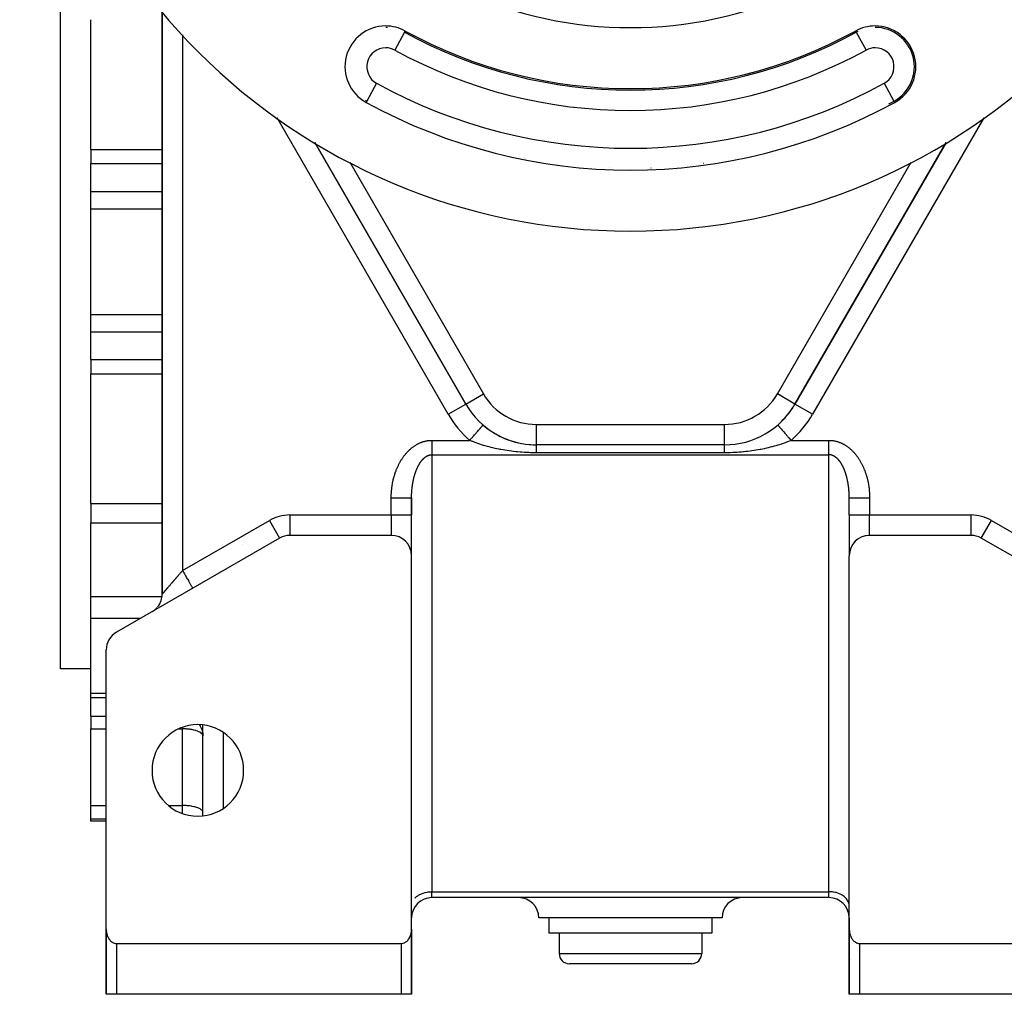
# Model space of a CAD drawing. Units: millimetres. Extents: x 24 to 954, y -456 to 273.
# Drawn here: x 806 to 903, y -189 to -93 of the extents above; entities that cross this region are included whole.
import ezdxf

# ---------------------------------------------------------------- set-up
doc = ezdxf.new("R2010")
doc.units = ezdxf.units.MM
doc.linetypes.add('DASHED', pattern=[9.652, 8.128, -1.524])
doc.layers.add('nevidi', color=4, linetype='DASHED')

msp = doc.modelspace()

# ---------------------------------------------------------------- linework, layer by layer
at = {"color": 2}
for p, q in [((810, -117), (810, -77)), ((820, -92.469), (820, -149.67)), ((820, -149.67), (820, -92.469)), ((813, -105.97), (813, -93.222)), ((841.958, -93.985), (841.958, -93.983)), ((843.813, -94.458), (843.812, -94.46)), ((840.105, -101.221), (840.103, -101.223)), ((891.895, -101.221), (891.897, -101.223)), ((849.834, -131), (834.984, -105.278)), ((897.016, -105.278), (882.166, -131)), ((813, -105.97), (813, -107.37)), ((813, -110.111), (813, -107.37)), ((893.955, -106.771), (893.956, -106.77)), ((893.955, -106.772), (893.957, -106.771)), ((813, -111.801), (813, -110.111)), ((813, -122.199), (813, -111.801)), ((810, -157), (810, -117)), ((813, -123.889), (813, -122.199)), ((813, -126.63), (813, -123.889)), ((813, -126.63), (813, -128.03)), ((813, -140.778), (813, -128.03)), ((849.834, -131), (849.836, -130.999)), ((882.166, -131), (882.164, -130.999)), ((882.168, -131.001), (882.166, -131)), ((880.474, -133.048), (880.476, -133.05)), ((856.762, -135), (856.762, -134.998)), ((875.238, -135), (856.762, -135)), ((875.238, -135), (856.762, -135)), ((875.238, -135), (875.238, -134.998)), ((844.497, -140.217), (844.497, -140.214)), ((844.5, -141.896), (844.5, -140.217)), ((844.5, -140.217), (844.5, -141.896)), ((887.5, -141.896), (887.5, -140.217)), ((887.5, -141.896), (887.5, -140.217)), ((813, -140.778), (813, -141.812)), ((813, -141.812), (813, -142.658)), ((844.5, -145.896), (844.5, -141.896)), ((844.5, -145.896), (844.5, -141.896)), ((887.5, -141.896), (887.5, -145.896)), ((887.5, -141.896), (887.5, -145.896)), ((813, -149.921), (813, -142.658)), ((832.536, -143.894), (832.536, -143.896)), ((842.5, -143.896), (832.536, -143.896)), ((899.464, -143.896), (889.5, -143.896)), ((899.464, -143.896), (899.464, -143.894)), ((831.536, -144.164), (823, -149.093)), ((831.535, -144.162), (831.536, -144.164)), ((909, -149.093), (900.464, -144.164)), ((844.5, -182.586), (844.5, -145.896)), ((887.5, -182.586), (887.5, -145.896)), ((813, -152.041), (813, -149.921)), ((823, -149.093), (815.5, -153.423)), ((823, -149.093), (822.874, -149.165)), ((819.085, -151.35), (819, -151.402)), ((813, -159.393), (813, -152.041)), ((814.5, -182.586), (814.5, -155.155)), ((813, -157), (810, -157)), ((813, -159.851), (813, -159.393)), ((814.5, -159.851), (813, -159.851)), ((813, -161.658), (813, -159.851)), ((813, -161.658), (813, -162.916)), ((813, -170.447), (813, -162.916)), ((824.002, -171.462), (824.002, -162.538)), ((824, -163.6), (823.998, -163.567)), ((824, -171.463), (824, -169.357)), ((813, -171.754), (813, -170.447)), ((824, -171.131), (823.998, -171.099)), ((813, -172), (813, -171.754)), ((814.501, -172), (813, -172)), ((844.496, -179.5), (844.498, -179.5)), ((844.498, -179.5), (844.496, -179.5)), ((844.5, -179.5), (844.502, -179.5)), ((844.502, -179.5), (844.5, -179.5)), ((885.5, -179.5), (846.5, -179.5)), ((885.5, -179.5), (846.5, -179.5)), ((887.498, -179.5), (887.502, -179.5)), ((887.502, -179.5), (887.498, -179.5)), ((887.515, -179.5), (887.517, -179.5)), ((887.517, -179.5), (887.515, -179.5)), ((844.5, -180.328), (844.502, -180.262)), ((887.5, -180.328), (887.498, -180.262)), ((887.5, -181.5), (887.5, -180.328)), ((866, -181.5), (857, -181.5)), ((858, -181.5), (858, -183)), ((875, -181.5), (866, -181.5)), ((874, -181.5), (874, -183)), ((887.5, -181.5), (887.5, -185)), ((887.5, -185), (887.5, -181.5)), ((887.5, -185), (887.5, -181.5)), ((887.5, -181.5), (887.5, -185)), ((814.5, -182.586), (814.5, -183)), ((814.5, -182.586), (814.5, -182.964)), ((814.5, -182.586), (814.5, -182.964)), ((814.5, -183), (814.5, -182.586)), ((814.501, -189), (814.501, -182.652)), ((844.499, -189), (844.499, -182.652)), ((844.5, -182.586), (844.5, -185)), ((844.5, -185), (844.5, -182.586)), ((844.5, -182.586), (844.5, -185)), ((844.5, -185), (844.5, -182.586)), ((887.501, -182.652), (887.501, -189)), ((814.5, -182.964), (814.5, -183)), ((814.5, -189), (814.5, -183)), ((814.5, -183), (814.5, -189)), ((814.5, -189), (814.5, -183)), ((814.5, -183), (814.5, -189)), ((814.501, -182.857), (814.501, -182.84)), ((866, -183), (858, -183)), ((859, -183), (859, -185)), ((874, -183), (866, -183)), ((873, -183), (873, -185)), ((815.5, -184), (843.5, -184)), ((888.5, -184), (916.5, -184)), ((844.499, -185.16), (844.499, -185.32)), ((844.5, -189), (844.5, -185)), ((844.5, -185), (844.5, -189)), ((844.5, -189), (844.5, -185)), ((844.5, -185.036), (844.5, -185)), ((844.5, -185), (844.5, -189)), ((887.5, -189), (887.5, -185)), ((887.5, -189), (887.5, -185)), ((887.5, -185.036), (887.5, -189)), ((887.5, -185.036), (887.5, -189)), ((866, -186), (860, -186)), ((872, -186), (866, -186)), ((887.501, -185.882), (887.501, -185.904)), ((887.501, -188.626), (887.501, -188.649)), ((814.502, -189), (814.5, -189)), ((815.5, -189), (814.501, -189)), ((814.949, -189), (814.943, -189)), ((843.5, -189), (815.5, -189)), ((844.499, -189), (843.5, -189)), ((844.5, -189), (844.499, -189)), ((887.502, -189), (887.5, -189)), ((888.5, -189), (887.501, -189)), ((916.5, -189), (888.5, -189))]:
    msp.add_line(p, q, dxfattribs=at)
for points in [[(844.497, -140.217), (844.497, -140.217), (844.5, -140.217)], [(844.5, -140.217), (844.5, -140.214), (844.5, -140.165), (844.501, -140.101), (844.501, -140.052), (844.502, -140.017)], [(887.5, -140.217), (887.5, -140.214), (887.5, -140.15), (887.499, -140.101), (887.498, -140.037), (887.498, -140.017)], [(814.5, -182.586), (814.501, -182.652), (814.502, -182.679), (814.509, -182.771), (814.516, -182.84), (814.52, -182.864), (814.535, -182.956), (814.549, -183.024), (814.555, -183.047), (814.579, -183.136), (814.599, -183.201), (814.608, -183.224), (814.641, -183.31), (814.666, -183.365), (814.679, -183.394), (814.722, -183.475), (814.747, -183.516), (814.77, -183.553), (814.823, -183.627), (814.842, -183.651), (814.881, -183.697), (814.944, -183.762), (814.949, -183.766), (815.065, -183.859), (815.085, -183.872), (815.162, -183.917), (815.19, -183.93), (815.32, -183.977), (815.327, -183.979), (815.413, -183.995), (815.453, -183.999), (815.5, -184)], [(843.5, -184), (843.547, -183.999), (843.587, -183.995), (843.673, -183.979), (843.68, -183.977), (843.81, -183.93), (843.838, -183.917), (843.915, -183.872), (843.935, -183.859), (844.051, -183.766), (844.056, -183.762), (844.119, -183.697), (844.158, -183.651), (844.177, -183.627), (844.23, -183.553), (844.253, -183.516), (844.278, -183.475), (844.321, -183.394), (844.334, -183.365), (844.359, -183.31), (844.392, -183.224), (844.401, -183.201), (844.421, -183.136), (844.445, -183.047), (844.451, -183.024), (844.465, -182.956), (844.48, -182.864), (844.484, -182.84), (844.491, -182.771), (844.498, -182.679), (844.499, -182.652), (844.5, -182.586)], [(887.5, -182.586), (887.501, -182.652), (887.502, -182.679), (887.509, -182.771), (887.516, -182.84), (887.52, -182.864), (887.535, -182.956), (887.549, -183.024), (887.555, -183.047), (887.579, -183.136), (887.599, -183.201), (887.608, -183.224), (887.641, -183.31), (887.666, -183.365), (887.679, -183.394), (887.722, -183.475), (887.747, -183.516), (887.77, -183.553), (887.823, -183.627), (887.842, -183.651), (887.881, -183.697), (887.944, -183.762), (887.949, -183.766), (888.065, -183.859), (888.085, -183.872), (888.162, -183.917), (888.19, -183.93), (888.32, -183.977), (888.327, -183.979), (888.413, -183.995), (888.453, -183.999), (888.5, -184)]]:
    msp.add_lwpolyline(points, dxfattribs=at)
for centre, radius, start, end in [((866, -54), 60, 90, 270), ((866, -54), 60, 270, 90), ((866, -54), 40, 245.70201, 294.29799), ((841.958, -97.841), 4, 90, 241.2602), ((841.958, -97.841), 4, 61.2602, 90), ((841.958, -97.841), 3.858, 87.25113, 90), ((866, -54), 46, 241.2602, 298.7398), ((890.042, -97.841), 4, 90, 118.7398), ((890.042, -97.841), 3.858, 115.99206, 118.7398), ((890.042, -97.841), 4, 298.7398, 90), ((841.958, -97.841), 3.858, 238.93112, 241.2602), ((866, -54), 54, 241.2602, 298.7398), ((866, -54), 53.858, 298.11652, 298.7398), ((866, -99), 11, 229.13247, 229.15874), ((866, -99), 11, 310.84126, 310.86753), ((856.762, -127), 8, 210, 270), ((875.238, -127), 8, 270, 330), ((875.238, -127), 8, 320.44394, 327.22267), ((875.238, -127), 8, 327.72244, 330), ((875.238, -127), 8, 313.16543, 319.44482), ((856.762, -127), 8, 229.11213, 270), ((832.536, -145.896), 2, 90, 120), ((842.5, -145.896), 2, 0, 90), ((889.5, -145.896), 2, 90, 180), ((899.464, -145.896), 2, 60, 90), ((818, -149.67), 2, 341.67508, 360), ((818, -149.67), 2, 320.79009, 341.66667), ((818, -149.67), 2, 302.8306, 309.63279), ((818, -149.67), 2, 310.55553, 318.33333), ((816.5, -155.155), 2, 120, 180), ((823.5, -167), 4.5, 0, 180), ((823.5, -167), 4.5, 180, 0), ((846.5, -181.5), 2, 90, 180), ((855, -181.5), 2, 0, 90), ((877, -181.5), 2, 90, 180), ((885.5, -181.5), 2, 0, 90), ((816.5, -183), 2, 177.30659, 180), ((816.5, -183), 2, 177.13097, 177.43454), ((842.5, -185), 2, 344.45261, 344.61318), ((842.5, -185), 2, 358.55834, 0), ((860, -185), 1, 180, 270), ((872, -185), 1, 270, 0), ((889.5, -185), 2, 180, 181.44166), ((889.5, -185), 2, 198.07752, 198.13093)]:
    msp.add_arc(centre, radius, start, end, dxfattribs=at)
at = {"layer": 'nevidi', "color": 7, "linetype": 'Continuous'}
for p, q in [((822, -94.697), (822, -147.36)), ((843.812, -94.46), (842.852, -96.211)), ((843.813, -94.458), (843.882, -94.333)), ((888.187, -94.458), (888.118, -94.333)), ((888.187, -94.458), (889.148, -96.211)), ((841.064, -99.471), (840.105, -101.221)), ((890.936, -99.471), (891.895, -101.221)), ((840.103, -101.223), (840.035, -101.348)), ((891.897, -101.223), (891.965, -101.348)), ((848.102, -132), (831.289, -102.879)), ((900.711, -102.879), (883.898, -132)), ((834.984, -105.278), (849.834, -131)), ((882.166, -131), (897.016, -105.278)), ((813, -105.97), (820, -105.97)), ((813, -107.37), (820, -107.37)), ((838.423, -107.235), (851.566, -130)), ((876.525, -106.631), (876.526, -106.63)), ((880.434, -130), (893.577, -107.235)), ((813, -110.111), (820, -110.111)), ((813, -111.801), (820, -111.801)), ((813, -122.199), (820, -122.199)), ((813, -123.889), (820, -123.889)), ((813, -126.63), (820, -126.63)), ((813, -128.03), (820, -128.03)), ((849.836, -130.999), (851.566, -130)), ((882.164, -130.999), (880.434, -130)), ((848.102, -132), (849.834, -131)), ((883.898, -132), (882.168, -131.001)), ((856.762, -133), (875.238, -133)), ((856.762, -134.998), (856.762, -133)), ((875.238, -134.998), (875.238, -133)), ((846.497, -134.56), (846.5, -134.56)), ((846.5, -134.56), (850.217, -134.56)), ((881.783, -134.56), (885.5, -134.56)), ((846.5, -135.974), (846.5, -178.914)), ((846.5, -135.974), (885.5, -135.974)), ((875.238, -135.78), (856.762, -135.78)), ((885.5, -178.914), (885.5, -135.974)), ((842.5, -141.896), (842.5, -140.217)), ((844.5, -140.214), (844.5, -140.166)), ((889.5, -140.213), (889.5, -140.217)), ((889.5, -140.217), (889.5, -141.896)), ((813, -140.778), (820, -140.778)), ((832.536, -141.896), (842.5, -141.896)), ((832.536, -141.896), (832.536, -143.894)), ((842.5, -141.896), (844.5, -141.896)), ((842.5, -141.896), (842.5, -143.896)), ((887.5, -141.896), (889.5, -141.896)), ((889.5, -141.896), (899.464, -141.896)), ((889.5, -143.896), (889.5, -141.896)), ((899.464, -143.894), (899.464, -141.896)), ((813, -142.658), (820, -142.658)), ((822, -147.36), (830.536, -142.432)), ((830.536, -142.432), (831.535, -144.162)), ((900.464, -144.164), (901.464, -142.432)), ((901.464, -142.432), (910, -147.36)), ((827.849, -144.803), (827.847, -144.803)), ((813, -149.921), (819.985, -149.921)), ((820.455, -149.921), (820.457, -149.921)), ((813, -152.041), (817.894, -152.041)), ((813, -159.393), (814.5, -159.393)), ((813, -161.658), (814.501, -161.658)), ((813, -162.916), (814.501, -162.916)), ((821.629, -162.916), (822, -162.916)), ((822, -162.916), (822, -162.764)), ((822, -170.447), (822, -162.916)), ((826, -163.263), (826, -170.739)), ((813, -170.447), (814.501, -170.447)), ((820.618, -170.447), (822, -170.447)), ((822, -171.236), (822, -170.447)), ((813, -171.754), (814.501, -171.754)), ((846.5, -178.914), (885.5, -178.914)), ((846.5, -179.5), (846.5, -178.914)), ((885.5, -179.5), (885.5, -178.914)), ((844.499, -181.5), (844.497, -181.5)), ((887.502, -181.5), (887.5, -181.5)), ((887.518, -181.5), (887.516, -181.5)), ((814.501, -183), (814.5, -183)), ((814.518, -183), (814.517, -183)), ((815.5, -184), (815.5, -189)), ((843.5, -189), (843.5, -184)), ((888.5, -184), (888.5, -189)), ((844.482, -185), (844.484, -185)), ((844.499, -185), (844.5, -185)), ((859, -185), (866, -185)), ((866, -185), (873, -185)), ((887.5, -185), (887.501, -185))]:
    msp.add_line(p, q, dxfattribs=at)
for points in [[(850.217, -134.56), (850.292, -134.473), (850.333, -134.425), (850.335, -134.424), (850.428, -134.316), (850.471, -134.266), (850.507, -134.225), (850.566, -134.157), (850.609, -134.106), (850.675, -134.03), (850.703, -133.998), (850.746, -133.948), (850.835, -133.846), (850.838, -133.842), (850.88, -133.794), (850.967, -133.694), (850.984, -133.674), (851.006, -133.649), (851.087, -133.555), (851.119, -133.518), (851.122, -133.514), (851.195, -133.43), (851.226, -133.394), (851.238, -133.38), (851.29, -133.321), (851.316, -133.29), (851.338, -133.264), (851.369, -133.229), (851.391, -133.204), (851.419, -133.172), (851.432, -133.156), (851.448, -133.137), (851.477, -133.104), (851.478, -133.103), (851.49, -133.09), (851.509, -133.068), (851.513, -133.062), (851.515, -133.06), (851.524, -133.05), (851.525, -133.048)], [(880.476, -133.05), (880.48, -133.054), (880.491, -133.068), (880.496, -133.073), (880.499, -133.077), (880.522, -133.103), (880.535, -133.118), (880.539, -133.123), (880.568, -133.156), (880.586, -133.177), (880.604, -133.198), (880.631, -133.229), (880.654, -133.256), (880.691, -133.299), (880.71, -133.321), (880.739, -133.354), (880.798, -133.421), (880.805, -133.43), (880.838, -133.468), (880.913, -133.555), (880.922, -133.565), (880.95, -133.598), (881.033, -133.694), (881.062, -133.726), (881.073, -133.74), (881.162, -133.842), (881.204, -133.891), (881.214, -133.903), (881.297, -133.998), (881.34, -134.048), (881.377, -134.091), (881.434, -134.157), (881.478, -134.208), (881.547, -134.287), (881.572, -134.316), (881.616, -134.366), (881.708, -134.473), (881.722, -134.489), (881.75, -134.522), (881.783, -134.56)], [(842.5, -140.217), (842.5, -140.213), (842.501, -140.128), (842.502, -140.063), (842.504, -139.978), (842.506, -139.913), (842.51, -139.828), (842.514, -139.763), (842.519, -139.678), (842.524, -139.614), (842.531, -139.529), (842.536, -139.464), (842.545, -139.379), (842.552, -139.315), (842.562, -139.231), (842.57, -139.167), (842.582, -139.083), (842.591, -139.019), (842.604, -138.935), (842.615, -138.872), (842.63, -138.789), (842.641, -138.726), (842.658, -138.643), (842.671, -138.581), (842.689, -138.499), (842.703, -138.438), (842.722, -138.356), (842.738, -138.295), (842.759, -138.215), (842.775, -138.154), (842.797, -138.075), (842.815, -138.015), (842.839, -137.936), (842.858, -137.877), (842.883, -137.799), (842.903, -137.741), (842.93, -137.664), (842.951, -137.607), (842.979, -137.531), (843.001, -137.474), (843.031, -137.4), (843.054, -137.344), (843.085, -137.27), (843.109, -137.215), (843.142, -137.143), (843.167, -137.089), (843.201, -137.018), (843.227, -136.965), (843.262, -136.895), (843.289, -136.843), (843.326, -136.774), (843.354, -136.723), (843.392, -136.656), (843.421, -136.606), (843.46, -136.54), (843.49, -136.491), (843.53, -136.427), (843.561, -136.379), (843.602, -136.317), (843.634, -136.27), (843.677, -136.209), (843.709, -136.164), (843.753, -136.105), (843.787, -136.06), (843.832, -136.003), (843.866, -135.96), (843.912, -135.904), (843.947, -135.862), (843.994, -135.808), (844.03, -135.768), (844.078, -135.715), (844.114, -135.676), (844.163, -135.626), (844.2, -135.588), (844.25, -135.539), (844.288, -135.503), (844.339, -135.456), (844.378, -135.421), (844.429, -135.377), (844.469, -135.343), (844.521, -135.3), (844.561, -135.269), (844.614, -135.228), (844.655, -135.197), (844.709, -135.159), (844.75, -135.13), (844.804, -135.093), (844.846, -135.066), (844.902, -135.031), (844.944, -135.006), (845, -134.973), (845.042, -134.949), (845.099, -134.919), (845.142, -134.896), (845.199, -134.868), (845.242, -134.847), (845.3, -134.821), (845.344, -134.802), (845.402, -134.778), (845.446, -134.76), (845.505, -134.738), (845.549, -134.722), (845.608, -134.702), (845.653, -134.688), (845.712, -134.671), (845.757, -134.658), (845.817, -134.643), (845.861, -134.632), (845.922, -134.619), (845.967, -134.61), (846.027, -134.599), (846.072, -134.592), (846.133, -134.583), (846.178, -134.577), (846.239, -134.571), (846.284, -134.567), (846.345, -134.563), (846.391, -134.561), (846.451, -134.56), (846.497, -134.56)], [(846.5, -134.56), (846.5, -134.619), (846.5, -134.622), (846.5, -134.66), (846.5, -134.728), (846.5, -134.731), (846.5, -134.838), (846.5, -134.841), (846.5, -134.932), (846.5, -134.948), (846.5, -134.95), (846.5, -135.057), (846.5, -135.059), (846.5, -135.164), (846.5, -135.167), (846.5, -135.197), (846.5, -135.271), (846.5, -135.273), (846.5, -135.375), (846.5, -135.377), (846.5, -135.45), (846.5, -135.476), (846.5, -135.478), (846.5, -135.574), (846.5, -135.576), (846.5, -135.669), (846.5, -135.671), (846.5, -135.687), (846.5, -135.76), (846.5, -135.762), (846.5, -135.846), (846.5, -135.848), (846.5, -135.902), (846.5, -135.928), (846.5, -135.93), (846.5, -135.974)], [(856.762, -135.78), (856.624, -135.78), (856.437, -135.777), (856.192, -135.772), (856.006, -135.766), (855.763, -135.755), (855.579, -135.745), (855.338, -135.729), (855.155, -135.715), (854.916, -135.694), (854.839, -135.687), (854.735, -135.676), (854.497, -135.65), (854.318, -135.628), (854.082, -135.597), (853.906, -135.572), (853.673, -135.535), (853.499, -135.506), (853.271, -135.465), (853.191, -135.45), (853.1, -135.433), (852.876, -135.387), (852.708, -135.351), (852.489, -135.3), (852.324, -135.261), (852.108, -135.205), (852.076, -135.197), (851.946, -135.162), (851.734, -135.102), (851.575, -135.055), (851.367, -134.99), (851.212, -134.939), (851.19, -134.932), (851.008, -134.869), (850.857, -134.815), (850.659, -134.741), (850.512, -134.683), (850.454, -134.66), (850.321, -134.605), (850.217, -134.56)], [(856.762, -135.78), (856.762, -135.755), (856.762, -135.724), (856.762, -135.659), (856.762, -135.631), (856.762, -135.629), (856.762, -135.567), (856.762, -135.539), (856.762, -135.48), (856.762, -135.453), (856.762, -135.446), (856.762, -135.399), (856.762, -135.374), (856.762, -135.324), (856.762, -135.301), (856.762, -135.289), (856.762, -135.256), (856.762, -135.236), (856.762, -135.195), (856.762, -135.177), (856.762, -135.165), (856.762, -135.142), (856.762, -135.127), (856.762, -135.098), (856.762, -135.085), (856.762, -135.074), (856.762, -135.061), (856.762, -135.052), (856.762, -135.034), (856.762, -135.027), (856.762, -135.019), (856.762, -135.014), (856.762, -135.01), (856.762, -135.003), (856.762, -135.001), (856.762, -135)], [(881.783, -134.56), (881.678, -134.605), (881.546, -134.66), (881.535, -134.664), (881.341, -134.741), (881.193, -134.797), (880.995, -134.868), (880.844, -134.92), (880.81, -134.932), (880.64, -134.987), (880.485, -135.036), (880.276, -135.099), (880.116, -135.144), (879.924, -135.197), (879.902, -135.203), (879.739, -135.245), (879.52, -135.298), (879.353, -135.337), (879.131, -135.386), (878.961, -135.42), (878.809, -135.45), (878.735, -135.464), (878.563, -135.495), (878.334, -135.534), (878.16, -135.562), (877.928, -135.596), (877.75, -135.62), (877.515, -135.649), (877.335, -135.669), (877.16, -135.687), (877.095, -135.693), (876.913, -135.709), (876.67, -135.728), (876.486, -135.741), (876.241, -135.755), (876.055, -135.763), (875.809, -135.772), (875.622, -135.776), (875.375, -135.78), (875.238, -135.78)], [(875.238, -135.78), (875.238, -135.724), (875.238, -135.694), (875.238, -135.631), (875.238, -135.629), (875.238, -135.6), (875.238, -135.539), (875.238, -135.511), (875.238, -135.453), (875.238, -135.446), (875.238, -135.428), (875.238, -135.374), (875.238, -135.35), (875.238, -135.301), (875.238, -135.289), (875.238, -135.28), (875.238, -135.236), (875.238, -135.216), (875.238, -135.177), (875.238, -135.165), (875.238, -135.161), (875.238, -135.127), (875.238, -135.113), (875.238, -135.085), (875.238, -135.074), (875.238, -135.074), (875.238, -135.052), (875.238, -135.043), (875.238, -135.027), (875.238, -135.02), (875.238, -135.019), (875.238, -135.01), (875.238, -135.006), (875.238, -135.001), (875.238, -135)], [(885.5, -134.56), (885.503, -134.56), (885.563, -134.56), (885.609, -134.561), (885.67, -134.564), (885.716, -134.567), (885.777, -134.573), (885.822, -134.577), (885.883, -134.585), (885.928, -134.592), (885.988, -134.601), (886.033, -134.61), (886.094, -134.622), (886.139, -134.632), (886.199, -134.647), (886.243, -134.658), (886.303, -134.675), (886.347, -134.688), (886.407, -134.707), (886.451, -134.722), (886.51, -134.744), (886.554, -134.76), (886.612, -134.784), (886.656, -134.802), (886.714, -134.827), (886.758, -134.847), (886.815, -134.875), (886.858, -134.896), (886.915, -134.926), (886.958, -134.949), (887.014, -134.981), (887.056, -135.006), (887.112, -135.04), (887.154, -135.066), (887.209, -135.102), (887.25, -135.13), (887.304, -135.168), (887.345, -135.197), (887.399, -135.237), (887.439, -135.269), (887.492, -135.311), (887.531, -135.343), (887.583, -135.387), (887.622, -135.421), (887.673, -135.467), (887.712, -135.503), (887.762, -135.551), (887.8, -135.588), (887.849, -135.638), (887.886, -135.676), (887.934, -135.728), (887.97, -135.768), (888.018, -135.821), (888.053, -135.862), (888.1, -135.917), (888.134, -135.96), (888.18, -136.017), (888.213, -136.06), (888.258, -136.119), (888.291, -136.164), (888.334, -136.224), (888.366, -136.27), (888.408, -136.332), (888.439, -136.379), (888.48, -136.443), (888.51, -136.491), (888.55, -136.556), (888.579, -136.606), (888.618, -136.673), (888.646, -136.723), (888.683, -136.791), (888.711, -136.843), (888.746, -136.912), (888.773, -136.965), (888.808, -137.035), (888.833, -137.089), (888.866, -137.161), (888.891, -137.215), (888.923, -137.289), (888.946, -137.344), (888.976, -137.418), (888.999, -137.474), (889.028, -137.55), (889.049, -137.607), (889.077, -137.683), (889.097, -137.741), (889.123, -137.819), (889.142, -137.877), (889.167, -137.956), (889.185, -138.015), (889.208, -138.094), (889.225, -138.154), (889.247, -138.235), (889.262, -138.295), (889.283, -138.377), (889.297, -138.438), (889.316, -138.52), (889.329, -138.581), (889.346, -138.664), (889.359, -138.726), (889.374, -138.809), (889.385, -138.872), (889.399, -138.956), (889.409, -139.019), (889.421, -139.103), (889.43, -139.167), (889.441, -139.251), (889.448, -139.315), (889.457, -139.4), (889.464, -139.464), (889.471, -139.549), (889.476, -139.614), (889.482, -139.699), (889.486, -139.763), (889.491, -139.849), (889.494, -139.913), (889.497, -139.999), (889.498, -140.063), (889.5, -140.149), (889.5, -140.213)], [(885.5, -135.974), (885.5, -135.932), (885.5, -135.93), (885.5, -135.902), (885.5, -135.85), (885.5, -135.848), (885.5, -135.764), (885.5, -135.762), (885.5, -135.687), (885.5, -135.673), (885.5, -135.671), (885.5, -135.579), (885.5, -135.576), (885.5, -135.481), (885.5, -135.478), (885.5, -135.45), (885.5, -135.38), (885.5, -135.377), (885.5, -135.275), (885.5, -135.273), (885.5, -135.197), (885.5, -135.169), (885.5, -135.167), (885.5, -135.062), (885.5, -135.059), (885.5, -134.953), (885.5, -134.95), (885.5, -134.932), (885.5, -134.843), (885.5, -134.841), (885.5, -134.734), (885.5, -134.731), (885.5, -134.66), (885.5, -134.624), (885.5, -134.622), (885.5, -134.56)], [(844.503, -139.988), (844.504, -139.94), (844.506, -139.876), (844.508, -139.827), (844.511, -139.763), (844.514, -139.715), (844.518, -139.651), (844.521, -139.603), (844.526, -139.54), (844.529, -139.492), (844.533, -139.452), (844.535, -139.428), (844.539, -139.381), (844.545, -139.318), (844.55, -139.27), (844.557, -139.208), (844.563, -139.161), (844.571, -139.099), (844.577, -139.052), (844.585, -138.99), (844.592, -138.944), (844.599, -138.9), (844.601, -138.883), (844.609, -138.837), (844.619, -138.776), (844.627, -138.73), (844.638, -138.67), (844.646, -138.625), (844.658, -138.566), (844.667, -138.521), (844.679, -138.463), (844.689, -138.418), (844.699, -138.373), (844.702, -138.361), (844.712, -138.317), (844.726, -138.26), (844.736, -138.217), (844.751, -138.16), (844.762, -138.118), (844.777, -138.062), (844.789, -138.021), (844.805, -137.966), (844.817, -137.925), (844.831, -137.878), (844.834, -137.871), (844.846, -137.831), (844.864, -137.778), (844.877, -137.738), (844.895, -137.686), (844.908, -137.647), (844.927, -137.597), (844.941, -137.558), (844.96, -137.509), (844.975, -137.471), (844.994, -137.425), (844.995, -137.423), (845.01, -137.386), (845.031, -137.339), (845.046, -137.303), (845.067, -137.257), (845.083, -137.222), (845.105, -137.177), (845.121, -137.143), (845.143, -137.1), (845.16, -137.067), (845.183, -137.024), (845.184, -137.022), (845.2, -136.992), (845.223, -136.951), (845.241, -136.92), (845.265, -136.88), (845.283, -136.85), (845.307, -136.812), (845.326, -136.783), (845.35, -136.745), (845.369, -136.718), (845.394, -136.682), (845.397, -136.677), (845.413, -136.655), (845.439, -136.621), (845.458, -136.595), (845.484, -136.562), (845.504, -136.538), (845.53, -136.506), (845.551, -136.483), (845.577, -136.453), (845.598, -136.43), (845.625, -136.402), (845.631, -136.396), (845.646, -136.381), (845.673, -136.354), (845.694, -136.334), (845.722, -136.309), (845.743, -136.29), (845.771, -136.266), (845.792, -136.249), (845.821, -136.226), (845.842, -136.21), (845.871, -136.189), (845.879, -136.184), (845.893, -136.174), (845.922, -136.155), (845.944, -136.141), (845.973, -136.124), (845.995, -136.112), (846.024, -136.096), (846.047, -136.085), (846.076, -136.07), (846.099, -136.06), (846.128, -136.048), (846.139, -136.044), (846.151, -136.039), (846.181, -136.029), (846.204, -136.021), (846.233, -136.012), (846.256, -136.006), (846.286, -135.998), (846.309, -135.993), (846.339, -135.988), (846.362, -135.984)], [(846.362, -135.984), (846.392, -135.98), (846.406, -135.979), (846.415, -135.978), (846.446, -135.976), (846.468, -135.975), (846.499, -135.974), (846.5, -135.974)], [(885.661, -135.988), (885.631, -135.983), (885.608, -135.98), (885.594, -135.979), (885.578, -135.977), (885.554, -135.976), (885.524, -135.974), (885.501, -135.974), (885.5, -135.974)], [(887.498, -140.017), (887.497, -139.988), (887.495, -139.924), (887.493, -139.876), (887.491, -139.812), (887.488, -139.764), (887.485, -139.7), (887.482, -139.651), (887.478, -139.588), (887.474, -139.54), (887.469, -139.476), (887.467, -139.452), (887.465, -139.429), (887.459, -139.366), (887.454, -139.318), (887.448, -139.255), (887.443, -139.208), (887.435, -139.146), (887.429, -139.099), (887.421, -139.037), (887.415, -138.99), (887.406, -138.929), (887.401, -138.9), (887.399, -138.883), (887.389, -138.822), (887.381, -138.776), (887.371, -138.716), (887.362, -138.67), (887.351, -138.611), (887.342, -138.566), (887.33, -138.507), (887.321, -138.462), (887.308, -138.404), (887.301, -138.372), (887.298, -138.36), (887.285, -138.303), (887.274, -138.26), (887.26, -138.203), (887.249, -138.16), (887.234, -138.104), (887.223, -138.062), (887.207, -138.007), (887.195, -137.966), (887.179, -137.912), (887.168, -137.878), (887.166, -137.871), (887.149, -137.818), (887.136, -137.778), (887.119, -137.726), (887.105, -137.686), (887.087, -137.635), (887.073, -137.597), (887.054, -137.546), (887.04, -137.509), (887.02, -137.46), (887.006, -137.425), (887.005, -137.423), (886.985, -137.375), (886.969, -137.339), (886.949, -137.292), (886.933, -137.257), (886.912, -137.211), (886.895, -137.177), (886.873, -137.133), (886.857, -137.099), (886.834, -137.056), (886.817, -137.024), (886.816, -137.022), (886.794, -136.982), (886.777, -136.951), (886.753, -136.91), (886.735, -136.88), (886.711, -136.841), (886.693, -136.812), (886.668, -136.774), (886.65, -136.746), (886.625, -136.709), (886.606, -136.682), (886.603, -136.677), (886.581, -136.647), (886.561, -136.621), (886.535, -136.587), (886.516, -136.562), (886.489, -136.53), (886.469, -136.506), (886.443, -136.475), (886.423, -136.453), (886.396, -136.423), (886.375, -136.402), (886.369, -136.396), (886.348, -136.374), (886.327, -136.354), (886.299, -136.328), (886.278, -136.308), (886.25, -136.284), (886.229, -136.266), (886.201, -136.243), (886.179, -136.226), (886.151, -136.205), (886.129, -136.189), (886.121, -136.184), (886.1, -136.17), (886.078, -136.155), (886.049, -136.137), (886.027, -136.124), (885.998, -136.108), (885.976, -136.096), (885.946, -136.081), (885.924, -136.071), (885.894, -136.057), (885.872, -136.048), (885.861, -136.044), (885.842, -136.037), (885.819, -136.029), (885.789, -136.019), (885.767, -136.012), (885.737, -136.004), (885.714, -135.998), (885.684, -135.992), (885.661, -135.988)], [(842.5, -140.217), (842.615, -140.217), (842.62, -140.217), (842.688, -140.217), (842.822, -140.217), (842.827, -140.217), (842.953, -140.217), (843.033, -140.217), (843.038, -140.217), (843.209, -140.217), (843.243, -140.217), (843.249, -140.217), (843.449, -140.217), (843.453, -140.217), (843.454, -140.217), (843.646, -140.217), (843.65, -140.217), (843.68, -140.217), (843.829, -140.217), (843.833, -140.217), (843.885, -140.217), (843.995, -140.217), (843.998, -140.217), (844.066, -140.217), (844.139, -140.217), (844.142, -140.217), (844.219, -140.217), (844.26, -140.217), (844.263, -140.217), (844.34, -140.217), (844.357, -140.217), (844.359, -140.217), (844.428, -140.217), (844.428, -140.217), (844.429, -140.217), (844.474, -140.217), (844.475, -140.217), (844.482, -140.217), (844.497, -140.217)], [(887.5, -140.217), (887.503, -140.217), (887.504, -140.217), (887.518, -140.217), (887.526, -140.217), (887.527, -140.217), (887.572, -140.217), (887.572, -140.217), (887.574, -140.217), (887.643, -140.217), (887.645, -140.217), (887.66, -140.217), (887.74, -140.217), (887.742, -140.217), (887.781, -140.217), (887.861, -140.217), (887.864, -140.217), (887.934, -140.217), (888.005, -140.217), (888.009, -140.217), (888.115, -140.217), (888.171, -140.217), (888.175, -140.217), (888.32, -140.217), (888.354, -140.217), (888.359, -140.217), (888.547, -140.217), (888.551, -140.217), (888.556, -140.217), (888.757, -140.217), (888.762, -140.217), (888.791, -140.217), (888.967, -140.217), (888.972, -140.217), (889.047, -140.217), (889.178, -140.217), (889.183, -140.217), (889.312, -140.217), (889.385, -140.217), (889.39, -140.217), (889.5, -140.217)], [(822, -147.36), (821.986, -147.376), (821.962, -147.405), (821.915, -147.459), (821.89, -147.487), (821.844, -147.541), (821.819, -147.569), (821.812, -147.577), (821.773, -147.623), (821.748, -147.651), (821.702, -147.704), (821.678, -147.733), (821.632, -147.786), (821.608, -147.814), (821.562, -147.866), (821.548, -147.883), (821.538, -147.894), (821.493, -147.946), (821.469, -147.974), (821.424, -148.025), (821.401, -148.052), (821.356, -148.104), (821.333, -148.13), (821.291, -148.179), (821.289, -148.181), (821.266, -148.208), (821.223, -148.257), (821.201, -148.284), (821.158, -148.332), (821.136, -148.358), (821.094, -148.407), (821.072, -148.432), (821.047, -148.461), (821.031, -148.479), (821.01, -148.504), (820.969, -148.551), (820.948, -148.575), (820.909, -148.62), (820.888, -148.644), (820.85, -148.688), (820.83, -148.712), (820.82, -148.723), (820.792, -148.755), (820.773, -148.778), (820.736, -148.82), (820.717, -148.842), (820.682, -148.882), (820.663, -148.904), (820.629, -148.943), (820.614, -148.96), (820.611, -148.964), (820.578, -149.002), (820.561, -149.022), (820.529, -149.059), (820.512, -149.078), (820.482, -149.114), (820.466, -149.132), (820.436, -149.166), (820.434, -149.169), (820.421, -149.184), (820.393, -149.216), (820.378, -149.233), (820.351, -149.264), (820.337, -149.28), (820.312, -149.31), (820.299, -149.325), (820.282, -149.345), (820.275, -149.352), (820.263, -149.367), (820.24, -149.393), (820.228, -149.406), (820.207, -149.431), (820.196, -149.443), (820.177, -149.466), (820.167, -149.477), (820.16, -149.485), (820.149, -149.498), (820.139, -149.509), (820.123, -149.528), (820.114, -149.538), (820.099, -149.555), (820.092, -149.564), (820.078, -149.579), (820.072, -149.587), (820.072, -149.587), (820.06, -149.601), (820.054, -149.607), (820.044, -149.619), (820.039, -149.625), (820.03, -149.635), (820.026, -149.64), (820.019, -149.648), (820.018, -149.649), (820.016, -149.652), (820.011, -149.658), (820.008, -149.661), (820.005, -149.665), (820.003, -149.666), (820.001, -149.669), (820, -149.669), (820, -149.67)], [(822, -147.36), (822.021, -147.396), (822.07, -147.482), (822.094, -147.523), (822.13, -147.585), (822.181, -147.674), (822.226, -147.752), (822.241, -147.778), (822.293, -147.868), (822.353, -147.972), (822.355, -147.975), (822.404, -148.061), (822.463, -148.163), (822.477, -148.186), (822.512, -148.248), (822.568, -148.344), (822.59, -148.382), (822.614, -148.424), (822.665, -148.513), (822.693, -148.56), (822.707, -148.585), (822.753, -148.665), (822.783, -148.717), (822.789, -148.728), (822.829, -148.795), (822.859, -148.848), (822.859, -148.849), (822.891, -148.903), (822.915, -148.945), (822.92, -148.954), (822.939, -148.987), (822.956, -149.017), (822.964, -149.03), (822.973, -149.045), (822.984, -149.064), (822.991, -149.077), (822.993, -149.08), (822.998, -149.088), (823, -149.092)], [(823.998, -163.567), (823.98, -163.502), (823.979, -163.501), (823.967, -163.476), (823.919, -163.407), (823.901, -163.387), (823.822, -163.317), (823.801, -163.302), (823.689, -163.234), (823.682, -163.23), (823.668, -163.222), (823.527, -163.158), (823.506, -163.149), (823.34, -163.092), (823.316, -163.085), (823.132, -163.036), (823.103, -163.029), (822.908, -162.99), (822.869, -162.984), (822.748, -162.965), (822.671, -162.955), (822.621, -162.949), (822.426, -162.931), (822.361, -162.927), (822.176, -162.918), (822.094, -162.916), (822, -162.916)], [(823.654, -162.51), (823.718, -162.606), (823.744, -162.65), (823.779, -162.713), (823.84, -162.839), (823.89, -162.965), (823.928, -163.085), (823.963, -163.23), (823.982, -163.34), (823.997, -163.501), (824, -163.6)], [(823.998, -171.099), (823.982, -171.039), (823.967, -171.007), (823.928, -170.949), (823.901, -170.919), (823.84, -170.863), (823.801, -170.833), (823.719, -170.781), (823.669, -170.754), (823.566, -170.705), (823.506, -170.681), (823.385, -170.637), (823.316, -170.616), (823.18, -170.578), (823.103, -170.56), (822.953, -170.529), (822.869, -170.515), (822.709, -170.491), (822.621, -170.48), (822.453, -170.464), (822.361, -170.458), (822.188, -170.45), (822.094, -170.447), (822, -170.447)], [(844.831, -179.549), (844.934, -179.449), (844.994, -179.398), (845.115, -179.309), (845.184, -179.264), (845.32, -179.187), (845.397, -179.149), (845.547, -179.085), (845.631, -179.055), (845.791, -179.006), (845.879, -178.984), (846.047, -178.951), (846.139, -178.937), (846.312, -178.92), (846.406, -178.916), (846.5, -178.914)], [(887.498, -180.262), (887.482, -180.139), (887.467, -180.073), (887.428, -179.953), (887.401, -179.89), (887.34, -179.774), (887.301, -179.714), (887.219, -179.605), (887.169, -179.549), (887.066, -179.449), (887.006, -179.398), (886.885, -179.309), (886.816, -179.264), (886.68, -179.187), (886.603, -179.149), (886.453, -179.085), (886.369, -179.055), (886.209, -179.006), (886.121, -178.984), (885.953, -178.951), (885.861, -178.937), (885.688, -178.92), (885.594, -178.916), (885.5, -178.914)]]:
    msp.add_lwpolyline(points, dxfattribs=at)
for centre, radius, start, end in [((866, -54), 46.142, 241.2602, 298.7398), ((890.042, -97.841), 3.858, 298.7398, 90), ((841.958, -97.841), 1.859, 90, 241.2602), ((841.958, -97.841), 1.859, 61.2602, 90), ((866, -54), 48.141, 241.2602, 298.7398), ((890.042, -97.841), 1.859, 90, 118.7398), ((890.042, -97.841), 1.859, 298.7398, 90), ((866, -54), 51.859, 241.2602, 298.7398), ((866, -99), 13, 216.5869, 216.59509), ((866, -99), 13, 217.00475, 217.01587), ((866, -99), 13, 217.22405, 217.23967), ((866, -99), 13, 322.76033, 322.77595), ((866, -99), 9, 256.99171, 257.06586), ((866, -99), 9, 282.93414, 283.00829), ((856.762, -127), 6, 210, 270), ((875.238, -127), 6, 270, 330), ((856.762, -127), 10, 210, 229.11213), ((875.238, -127), 10, 310.88787, 330), ((832.536, -145.896), 4, 90, 120), ((899.464, -145.896), 4, 60, 90)]:
    msp.add_arc(centre, radius, start, end, dxfattribs=at)

doc.saveas('drawing.dxf')
